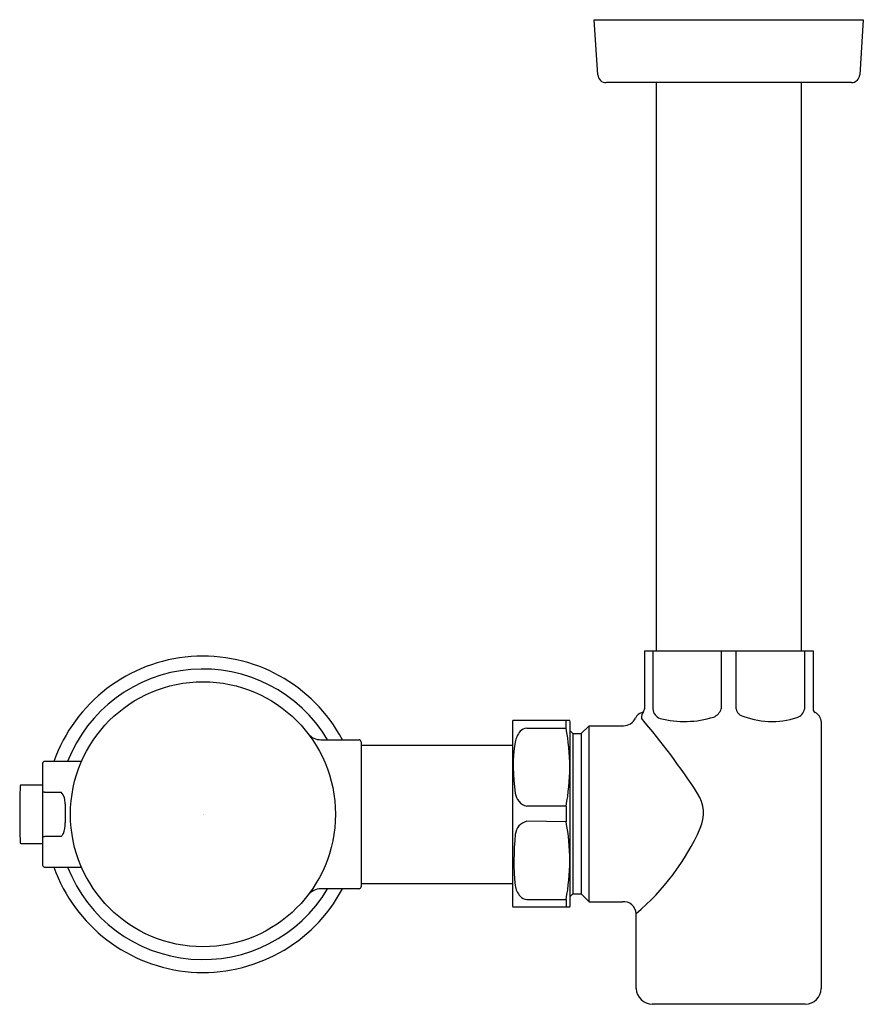
# Model space of a CAD drawing. Units: inches. Extents: x 3129.87 to 3137.9, y 189.94 to 199.3.
import ezdxf

# ---------------------------------------------------------------- set-up
doc = ezdxf.new("R2010")
doc.units = ezdxf.units.IN
doc.header["$LTSCALE"] = 0.64311
doc.header["$MEASUREMENT"] = 0
doc.layers.get('0').update_dxf_attribs({"color": 255, "linetype": 'CONTINUOUS'})
doc.layers.get('Defpoints').update_dxf_attribs({"linetype": 'CONTINUOUS'})
doc.styles.get("Standard").update_dxf_attribs({"font": 'txt', "width": 0.8})

msp = doc.modelspace()

# ---------------------------------------------------------------- linework, layer by layer
for p, q in [((3135.3375, 199.2973), (3137.8965, 199.2973)), ((3135.372, 198.7725), (3135.3375, 199.2973)), ((3137.8965, 199.2973), (3137.862, 198.7725)), ((3137.7834, 198.6989), (3135.4506, 198.6987)), ((3135.928, 198.6987), (3135.928, 193.2973)), ((3137.306, 198.6988), (3137.3058, 193.2973)), ((3135.8158, 193.2973), (3137.4182, 193.2973)), ((3135.8158, 193.2973), (3135.8158, 192.7461)), ((3135.8965, 193.2973), (3135.8965, 192.7437)), ((3136.5458, 193.2973), (3136.5458, 192.745)), ((3136.6882, 192.7461), (3136.6878, 193.2973)), ((3137.3375, 193.2973), (3137.3374, 192.7414)), ((3137.4182, 193.2973), (3137.4182, 192.7461)), ((3134.5594, 192.5938), (3134.5594, 190.9009)), ((3135.1052, 192.6331), (3134.5637, 192.6331)), ((3135.0698, 192.5618), (3135.0698, 192.6331)), ((3135.1091, 192.6223), (3135.1052, 192.6331)), ((3135.1091, 190.8723), (3135.1091, 192.6223)), ((3135.2135, 192.5091), (3135.2883, 192.5839)), ((3135.2883, 192.5839), (3135.616, 192.5839)), ((3135.2883, 190.9107), (3135.2883, 192.5839)), ((3137.4972, 192.6236), (3137.4972, 190.0856)), ((3134.6957, 192.5618), (3135.0698, 192.5618)), ((3135.1091, 192.5347), (3135.1347, 192.5091)), ((3135.1347, 192.5091), (3135.2135, 192.5091)), ((3135.1347, 192.5091), (3135.1347, 190.9855)), ((3135.2135, 192.5091), (3135.2135, 190.9855)), ((3132.7389, 192.4509), (3133.1013, 192.4506)), ((3133.1209, 192.4313), (3133.1209, 191.0535)), ((3133.1209, 192.3998), (3134.5594, 192.3998)), ((3130.0915, 192.2264), (3130.0914, 191.26)), ((3130.4617, 192.2442), (3130.1111, 192.2442)), ((3130.0915, 192.0198), (3129.8857, 192.0198)), ((3130.1111, 191.9537), (3130.2686, 191.9537)), ((3130.3067, 191.8424), (3130.3074, 191.6595)), ((3135.07, 191.82), (3134.6955, 191.8187)), ((3135.07, 191.82), (3135.0707, 191.671)), ((3135.0707, 191.671), (3134.6957, 191.6758)), ((3129.8857, 191.4647), (3130.0914, 191.4647)), ((3130.2686, 191.5309), (3130.1111, 191.5309)), ((3130.1111, 191.2403), (3130.4615, 191.2403)), ((3133.1209, 191.0848), (3134.5594, 191.0848)), ((3133.1013, 191.0336), (3132.7389, 191.0336)), ((3135.1347, 190.9855), (3135.1091, 190.9599)), ((3135.1347, 190.9855), (3135.2135, 190.9855)), ((3135.2135, 190.9855), (3135.2883, 190.9107)), ((3134.6957, 190.9328), (3135.0698, 190.9328)), ((3135.0698, 190.9328), (3135.0698, 190.8615)), ((3135.2883, 190.9107), (3135.6051, 190.9107)), ((3134.5637, 190.8615), (3135.1052, 190.8615)), ((3135.1052, 190.8615), (3135.1091, 190.8723)), ((3135.7369, 190.0856), (3135.7369, 190.7978)), ((3137.3448, 189.9356), (3135.8892, 189.9356))]:
    msp.add_line(p, q)
msp.add_circle((3131.617, 191.7423), 1.2598)
for centre, radius, start, end in [((3135.4506, 198.7774), 0.0787, 183.62743, 270.00419), ((3137.7834, 198.7776), 0.0787, 270.00419, 356.23597), ((3131.617, 191.7423), 1.5039, 28.10466, 160.50226), ((3131.617, 191.7423), 1.3814, 30.86098, 158.69248), ((3135.8198, 192.6143), 0.0996, 105.97828, 154.88629), ((3135.8687, 192.6657), 0.0831, 140.35446, 187.42673), ((3135.783, 192.737), 0.0285, 289.19852, 319.99248), ((3135.7825, 192.7436), 0.0334, 311.79362, 4.32008), ((3135.9987, 192.7497), 0.1024, 183.36541, 250.17437), ((3136.1951, 193.5629), 0.9385, 255.74201, 287.37892), ((3136.4206, 192.7876), 0.1323, 294.51601, 341.21899), ((3136.7672, 192.7539), 0.0794, 185.60938, 239.09053), ((3137.0284, 193.4056), 0.7806, 247.24006, 287.83042), ((3137.2372, 192.7598), 0.1019, 287.27802, 349.59632), ((3137.4576, 192.7461), 0.0394, 180, 242.79711), ((3137.3831, 192.6113), 0.1147, 6.15759, 60.5263), ((3134.7827, 192.5891), 0.2234, 168.62366, 178.79758), ((3135.6157, 192.7094), 0.1255, 270.14252, 335.11585), ((3130.5212, 188.1589), 6.9236, 33.10995, 40.49502), ((3132.739, 192.609), 0.1581, 219.82052, 269.94926), ((3134.8122, 192.3827), 0.2323, 140.30696, 168.45891), ((3134.6988, 192.4768), 0.085, 92.08014, 140.30967), ((3133.1291, 192.1903), 1.9759, 349.19869, 10.83735), ((3133.1012, 192.4309), 0.0197, 1.01584, 89.94926), ((3136.2109, 192.1934), 1.6434, 171.75003, 188.76613), ((3130.1111, 192.2246), 0.0197, 90, 174.67779), ((3349.6538, 188.831), 219.799, 179.170551, 179.241095), ((3129.8857, 192.012), 0.00787, 89.99925, 173.37073), ((3130.1126, 191.9201), 0.0336, 92.63665, 129.035), ((3130.1842, 191.8695), 0.1192, 13.55763, 44.94123), ((3134.7358, 191.9637), 0.1505, 187.9447, 254.48311), ((3136.0306, 191.7518), 0.3462, 335.72489, 33.11087), ((3130.0071, 191.8341), 0.2998, 1.59851, 12.2072), ((27948.0079, 531.9474), 24820.4654, 180.78535707, 180.78598017), ((3130.0517, 191.6533), 0.2558, 338.20006, 1.38588), ((3134.7287, 191.5369), 0.1427, 103.34491, 174.05974), ((3133.1369, 191.3043), 1.9682, 349.12279, 10.73875), ((3130.0439, 191.7207), 0.2941, 319.82033, 326.5001), ((3137.0833, 191.2963), 2.5096, 174.15781, 185.27718), ((3134.2514, 192.5475), 2.2952, 310.33061, 335.87779), ((3129.8858, 191.4727), 0.00798, 182.33029, 269.24107), ((3130.1073, 191.5612), 0.0305, 238.60179, 277.05288), ((3130.1111, 191.26), 0.0197, 180, 270), ((3131.617, 191.7423), 1.5039, 199.49774, 331.88751), ((3131.617, 191.7423), 1.3814, 201.30752, 329.13628), ((3132.7389, 190.876), 0.1576, 90.00224, 141.5942), ((3133.1013, 191.0533), 0.0197, 270.00224, 0.60239), ((3134.8151, 191.1138), 0.2358, 191.83321, 219.59025), ((3134.747, 190.9016), 0.1876, 180.23084, 192.35022), ((3134.6988, 191.0178), 0.085, 219.69033, 267.91986), ((3135.6175, 190.7918), 0.1195, 2.8546, 95.93924), ((3135.8942, 190.093), 0.1575, 182.70265, 268.19026), ((3137.3398, 190.093), 0.1575, 271.80974, 357.29735)]:
    msp.add_arc(centre, radius, start, end)

# ---------------------------------------------------------------- texts
at = {"layer": 'Defpoints'}
for tag, p, s in [('TRADENAME', (3131.612, 191.7412), 'MACH'), ('MODELNUMBER', (3131.612, 191.7428), 'K-10TH00R10'), ('PRODUCT', (3131.612, 191.7395), 'FLUSHOMETER')]:
    msp.add_attdef(tag, p, s, height=0.001, dxfattribs=at)

doc.saveas('drawing.dxf')
